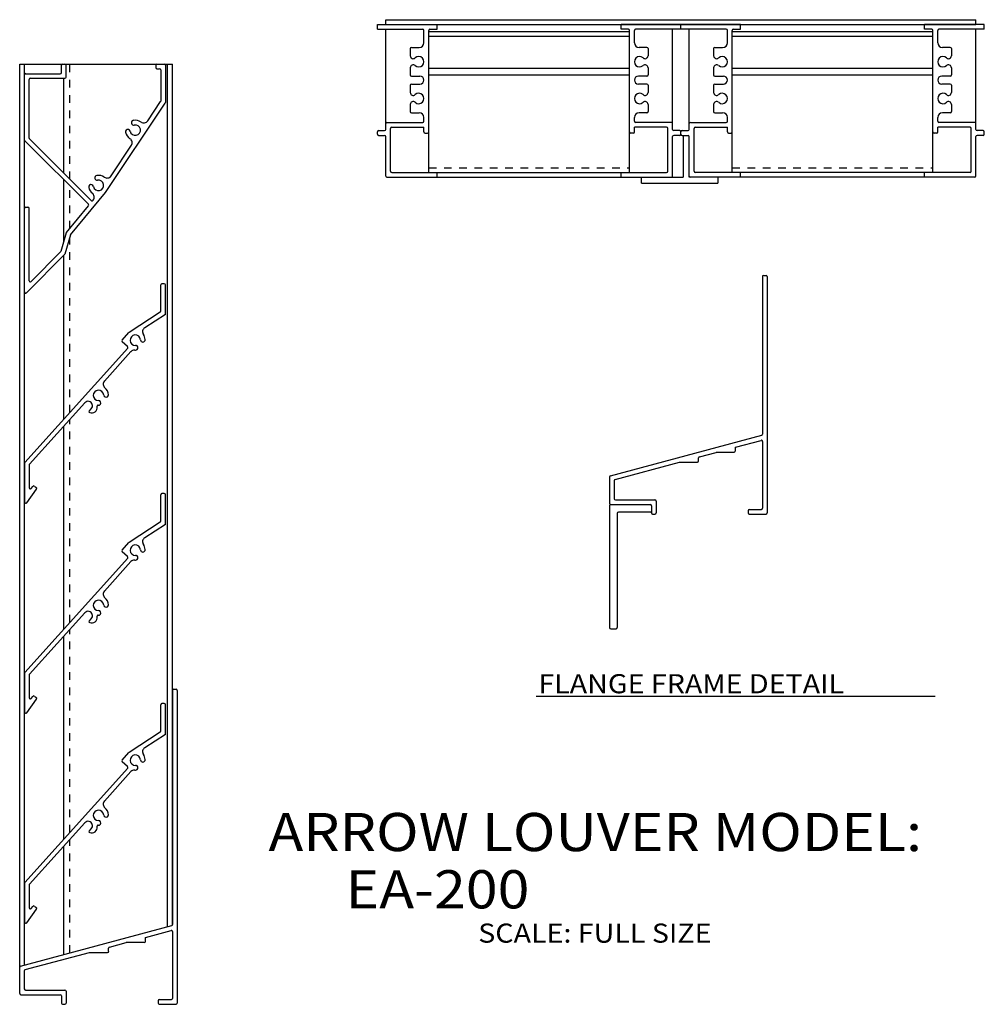
# Model space of a CAD drawing. Extents: x -0.2 to 12.4, y 1.3 to 14.2.
import ezdxf

# ---------------------------------------------------------------- set-up
doc = ezdxf.new("R2010")
doc.units = 0
doc.header["$MEASUREMENT"] = 0
doc.linetypes.add('DOTTED', pattern=[0.125, 0.0625, -0.0625])
doc.layers.get('0').update_dxf_attribs({"linetype": 'CONTINUOUS'})

msp = doc.modelspace()

# ---------------------------------------------------------------- linework, layer by layer
at = {"color": 7, "linetype": 'CONTINUOUS'}
for p, q in [((4.502, 14.031), (4.502, 14.094)), ((4.502, 14.094), (5.284, 14.094)), ((4.611, 14.157), (12.338, 14.157)), ((4.611, 14.094), (4.611, 14.157)), ((4.611, 14.096), (12.338, 14.096)), ((5.284, 14.031), (5.284, 14.094)), ((9.256, 14.094), (7.693, 14.094)), ((7.693, 14.031), (7.693, 14.094)), ((8.475, 14.031), (8.475, 14.094)), ((9.256, 14.031), (9.256, 14.094)), ((11.666, 14.031), (11.666, 14.094)), ((12.447, 14.094), (11.666, 14.094)), ((12.338, 14.094), (12.338, 14.157)), ((12.447, 14.031), (12.447, 14.094)), ((4.502, 14.031), (5.096, 14.031)), ((4.611, 12.72), (4.611, 14.031)), ((5.111, 13.856), (5.111, 14.016)), ((5.174, 12.157), (5.174, 14.016)), ((5.174, 14.001), (7.803, 14.001)), ((5.174, 13.94), (7.803, 13.94)), ((5.189, 14.031), (5.284, 14.031)), ((7.788, 14.031), (7.693, 14.031)), ((7.803, 12.157), (7.803, 14.016)), ((7.866, 13.856), (7.866, 14.016)), ((9.069, 14.031), (7.881, 14.031)), ((8.366, 12.72), (8.366, 14.031)), ((8.584, 12.72), (8.584, 14.031)), ((9.084, 13.856), (9.084, 14.016)), ((9.147, 12.157), (9.147, 14.016)), ((9.147, 14.001), (11.775, 14.001)), ((9.147, 13.94), (11.775, 13.94)), ((9.162, 14.031), (9.256, 14.031)), ((11.76, 14.031), (11.666, 14.031)), ((11.775, 12.157), (11.775, 14.016)), ((11.838, 13.856), (11.838, 14.016)), ((12.447, 14.031), (11.853, 14.031)), ((12.338, 12.72), (12.338, 14.031)), ((4.932, 13.779), (4.932, 13.685)), ((4.947, 13.794), (5.049, 13.794)), ((8.03, 13.794), (7.928, 13.794)), ((8.045, 13.779), (8.045, 13.685)), ((8.904, 13.779), (8.904, 13.685)), ((8.919, 13.794), (9.022, 13.794)), ((12.002, 13.794), (11.9, 13.794)), ((12.017, 13.779), (12.017, 13.685)), ((-0.181, 13.575), (1.819, 13.575)), ((-0.181, 1.403), (-0.181, 13.575)), ((-0.118, 1.778), (-0.118, 13.575)), ((0.366, 13.465), (0.366, 13.56)), ((0.427, 13.404), (0.427, 13.56)), ((1.601, 13.56), (1.601, 13.529)), ((1.726, 13.56), (1.726, 13.073)), ((1.756, 2.28), (1.756, 13.575)), ((1.819, 2.301), (1.819, 13.575)), ((-0.118, 12.581), (-0.118, 13.435)), ((-0.102, 13.45), (0.351, 13.45)), ((1.616, 13.514), (1.65, 13.514)), ((1.665, 13.499), (1.665, 13.092)), ((4.932, 13.527), (4.932, 13.434)), ((4.947, 13.419), (5.058, 13.419)), ((5.174, 13.524), (7.803, 13.524)), ((5.174, 13.435), (7.803, 13.435)), ((8.03, 13.419), (7.919, 13.419)), ((8.045, 13.527), (8.045, 13.434)), ((8.904, 13.527), (8.904, 13.434)), ((8.919, 13.419), (9.031, 13.419)), ((9.147, 13.524), (11.775, 13.524)), ((9.147, 13.435), (11.775, 13.435)), ((12.002, 13.419), (11.891, 13.419)), ((12.017, 13.527), (12.017, 13.434)), ((-0.057, 12.607), (-0.057, 13.374)), ((-0.042, 13.389), (0.412, 13.389)), ((0.397, 12.146), (0.397, 13.389)), ((4.932, 13.298), (4.932, 13.204)), ((4.947, 13.313), (5.058, 13.313)), ((8.03, 13.313), (7.919, 13.313)), ((8.045, 13.298), (8.045, 13.204)), ((8.904, 13.298), (8.904, 13.204)), ((8.919, 13.313), (9.031, 13.313)), ((12.002, 13.313), (11.891, 13.313)), ((12.017, 13.298), (12.017, 13.204)), ((0.944, 11.894), (1.724, 13.065)), ((1.496, 12.833), (1.663, 13.084)), ((4.932, 13.046), (4.932, 12.953)), ((8.045, 13.046), (8.045, 12.953)), ((8.904, 13.046), (8.904, 12.953)), ((12.017, 13.046), (12.017, 12.953)), ((4.947, 12.938), (5.049, 12.938)), ((8.03, 12.938), (7.928, 12.938)), ((8.919, 12.938), (9.022, 12.938)), ((12.002, 12.938), (11.9, 12.938)), ((4.626, 12.812), (5.096, 12.812)), ((5.111, 12.827), (5.111, 12.876)), ((7.866, 12.827), (7.866, 12.876)), ((8.351, 12.812), (7.881, 12.812)), ((8.599, 12.812), (9.069, 12.812)), ((9.084, 12.827), (9.084, 12.876)), ((11.838, 12.827), (11.838, 12.876)), ((12.323, 12.812), (11.853, 12.812)), ((4.502, 12.656), (4.502, 12.69)), ((4.517, 12.705), (4.596, 12.705)), ((4.517, 12.641), (4.596, 12.641)), ((4.674, 12.172), (4.674, 12.734)), ((4.689, 12.749), (5.111, 12.749)), ((5.111, 12.687), (5.111, 12.749)), ((5.126, 12.672), (5.159, 12.672)), ((7.851, 12.672), (7.818, 12.672)), ((7.866, 12.687), (7.866, 12.749)), ((8.288, 12.749), (7.866, 12.749)), ((8.303, 12.172), (8.303, 12.734)), ((8.46, 12.705), (8.381, 12.705)), ((8.46, 12.641), (8.381, 12.641)), ((8.475, 12.656), (8.475, 12.69)), ((8.49, 12.705), (8.569, 12.705)), ((8.49, 12.641), (8.569, 12.641)), ((8.506, 12.641), (8.506, 12.094)), ((8.647, 12.172), (8.647, 12.734)), ((8.662, 12.749), (9.084, 12.749)), ((9.084, 12.687), (9.084, 12.749)), ((9.099, 12.672), (9.132, 12.672)), ((11.823, 12.672), (11.79, 12.672)), ((12.26, 12.749), (11.838, 12.749)), ((11.838, 12.687), (11.838, 12.749)), ((12.275, 12.172), (12.275, 12.734)), ((12.432, 12.705), (12.353, 12.705)), ((12.432, 12.641), (12.353, 12.641)), ((12.447, 12.656), (12.447, 12.69)), ((0.719, 11.739), (-0.113, 12.571)), ((0.754, 11.789), (-0.052, 12.596)), ((1.015, 12.11), (1.282, 12.512)), ((4.611, 12.109), (4.611, 12.626)), ((8.366, 12.109), (8.366, 12.626)), ((8.584, 12.094), (8.584, 12.626)), ((12.338, 12.109), (12.338, 12.626)), ((4.689, 12.157), (8.288, 12.157)), ((5.284, 12.094), (5.284, 12.157)), ((7.693, 12.094), (7.693, 12.157)), ((12.26, 12.157), (8.662, 12.157)), ((9.256, 12.094), (9.256, 12.157)), ((11.666, 12.094), (11.666, 12.157)), ((0.397, 11.258), (0.397, 12.06)), ((4.626, 12.094), (8.506, 12.094)), ((7.959, 12.016), (7.959, 12.094)), ((7.959, 12.016), (8.959, 12.016)), ((12.323, 12.094), (8.584, 12.094)), ((8.959, 12.094), (8.959, 12.016)), ((0.484, 11.338), (0.944, 11.894)), ((0.777, 11.79), (0.781, 11.795)), ((-0.118, 10.591), (-0.118, 11.685)), ((-0.103, 11.7), (-0.072, 11.7)), ((-0.057, 10.738), (-0.057, 11.685)), ((0.431, 11.37), (0.72, 11.719)), ((0.428, 11.364), (0.358, 11.123)), ((0.484, 11.338), (0.411, 11.087)), ((-0.031, 10.727), (0.354, 11.116)), ((-0.091, 10.58), (0.411, 11.087)), ((0.397, 8.926), (0.397, 11.073)), ((9.544, 10.807), (9.544, 8.728)), ((9.559, 10.807), (9.59, 10.807)), ((9.605, 10.792), (9.605, 7.697)), ((1.665, 10.339), (1.665, 10.685)), ((1.711, 10.7), (1.68, 10.7)), ((1.726, 10.298), (1.726, 10.685)), ((1.659, 10.327), (1.253, 10.062)), ((1.726, 10.298), (1.456, 10.122)), ((1.16, 9.96), (1.25, 10.059)), ((1.232, 9.875), (1.161, 9.939)), ((-0.114, 8.358), (1.233, 9.854)), ((0.929, 9.425), (1.275, 9.81)), ((-0.053, 8.335), (0.672, 9.14)), ((0.731, 9.036), (0.756, 9.061)), ((0.397, 6.176), (0.397, 8.835)), ((7.553, 8.183), (9.533, 8.714)), ((9.188, 8.558), (9.525, 8.648)), ((9.188, 8.507), (9.188, 8.558)), ((9.544, 8.634), (9.544, 7.758)), ((8.707, 8.378), (8.707, 8.418)), ((8.718, 8.432), (8.938, 8.491)), ((9.172, 8.491), (8.938, 8.491)), ((-0.118, 8.348), (-0.118, 7.841)), ((-0.057, 8.325), (-0.057, 8.027)), ((7.614, 8.136), (8.457, 8.362)), ((8.457, 8.362), (8.691, 8.362)), ((7.542, 8.169), (7.542, 7.822)), ((-0.089, 7.832), (0.039, 8.009)), ((-0.03, 8.019), (-0.01, 8.045)), ((0.011, 8.049), (0.036, 8.03)), ((7.603, 8.122), (7.603, 7.883)), ((1.665, 7.589), (1.665, 7.935)), ((1.711, 7.95), (1.68, 7.95)), ((1.726, 7.548), (1.726, 7.935)), ((7.618, 7.868), (8.135, 7.868)), ((7.542, 7.792), (7.542, 6.197)), ((7.557, 7.807), (8.074, 7.807)), ((8.089, 7.792), (8.089, 7.697)), ((8.15, 7.853), (8.15, 7.697)), ((9.37, 7.743), (9.529, 7.743)), ((7.642, 7.692), (7.642, 6.197)), ((8.074, 7.707), (7.657, 7.707)), ((8.104, 7.682), (8.135, 7.682)), ((9.355, 7.728), (9.355, 7.697)), ((9.37, 7.682), (9.59, 7.682)), ((1.659, 7.577), (1.253, 7.312)), ((1.726, 7.548), (1.456, 7.372)), ((1.16, 7.21), (1.25, 7.309)), ((-0.114, 5.608), (1.233, 7.104)), ((1.232, 7.125), (1.161, 7.189)), ((0.929, 6.675), (1.275, 7.06)), ((-0.053, 5.585), (0.672, 6.39)), ((0.731, 6.286), (0.756, 6.311)), ((0.397, 3.426), (0.397, 6.085)), ((7.557, 6.182), (7.627, 6.182)), ((-0.118, 5.598), (-0.118, 5.091)), ((-0.057, 5.575), (-0.057, 5.277)), ((-0.03, 5.269), (-0.01, 5.295)), ((0.011, 5.299), (0.036, 5.28)), ((1.821, 5.373), (1.821, 2.309)), ((1.836, 5.388), (1.867, 5.388)), ((1.882, 5.373), (1.882, 1.278)), ((11.802, 5.292), (6.582, 5.292)), ((-0.089, 5.082), (0.039, 5.259)), ((1.665, 4.839), (1.665, 5.185)), ((1.711, 5.2), (1.68, 5.2)), ((1.726, 4.798), (1.726, 5.185)), ((1.659, 4.827), (1.253, 4.562)), ((1.726, 4.798), (1.456, 4.622)), ((1.16, 4.46), (1.25, 4.559)), ((1.232, 4.375), (1.161, 4.439)), ((-0.114, 2.858), (1.233, 4.354)), ((0.929, 3.925), (1.275, 4.31)), ((-0.053, 2.835), (0.672, 3.64)), ((0.731, 3.536), (0.756, 3.561)), ((0.397, 1.916), (0.397, 3.335)), ((-0.118, 2.848), (-0.118, 2.341)), ((-0.057, 2.825), (-0.057, 2.527)), ((-0.089, 2.332), (0.039, 2.509)), ((-0.03, 2.519), (-0.01, 2.545)), ((0.011, 2.549), (0.036, 2.53)), ((-0.17, 1.764), (1.81, 2.294)), ((1.465, 2.139), (1.802, 2.229)), ((1.821, 2.215), (1.821, 1.339)), ((0.996, 2.013), (1.215, 2.072)), ((1.45, 2.072), (1.215, 2.072)), ((1.465, 2.087), (1.465, 2.139)), ((-0.109, 1.717), (0.734, 1.943)), ((0.734, 1.943), (0.969, 1.943)), ((0.984, 1.958), (0.984, 1.998)), ((-0.12, 1.702), (-0.12, 1.464)), ((-0.105, 1.449), (0.412, 1.449)), ((0.427, 1.434), (0.427, 1.278)), ((-0.166, 1.388), (0.351, 1.388)), ((0.366, 1.373), (0.366, 1.278)), ((1.632, 1.309), (1.632, 1.278)), ((1.647, 1.324), (1.806, 1.324)), ((0.381, 1.263), (0.412, 1.263)), ((1.647, 1.263), (1.867, 1.263))]:
    msp.add_line(p, q, dxfattribs=at)
at = {"color": 7, "linetype": 'DOTTED'}
for p, q in [((0.475, 12.069), (0.475, 13.575)), ((5.174, 12.218), (7.803, 12.218)), ((9.147, 12.218), (11.775, 12.218)), ((0.475, 11.423), (0.475, 11.983)), ((0.475, 9.012), (0.475, 11.306)), ((0.475, 6.262), (0.475, 8.921)), ((0.475, 3.512), (0.475, 6.171)), ((0.475, 1.936), (0.475, 3.421))]:
    msp.add_line(p, q, dxfattribs=at)
at = {"color": 7, "linetype": 'CONTINUOUS'}
for centre, radius, start, end in [((5.096, 14.016), 0.015, 0, 90), ((5.189, 14.016), 0.015, 90, 180), ((7.788, 14.016), 0.015, 0, 90), ((7.881, 14.016), 0.015, 90, 180), ((9.069, 14.016), 0.015, 0, 90), ((9.162, 14.016), 0.015, 90, 180), ((11.76, 14.016), 0.015, 0, 90), ((11.853, 14.016), 0.015, 90, 180), ((5.049, 13.856), 0.062, 270, 360), ((7.928, 13.856), 0.062, 180, 270), ((9.022, 13.856), 0.062, 270, 360), ((11.9, 13.856), 0.062, 180, 270), ((4.947, 13.779), 0.015, 90, 180), ((4.971, 13.685), 0.039, 180, 312.4117), ((5.043, 13.606), 0.068, 227.5883, 492.4117), ((7.934, 13.606), 0.068, 47.5883, 312.4117), ((8.006, 13.685), 0.039, 227.5883, 360), ((8.03, 13.779), 0.015, 0, 90), ((8.919, 13.779), 0.015, 90, 180), ((8.943, 13.685), 0.039, 180, 312.4117), ((9.016, 13.606), 0.068, 227.5883, 492.4117), ((11.906, 13.606), 0.068, 47.5883, 312.4117), ((11.978, 13.685), 0.039, 227.5883, 360), ((12.002, 13.779), 0.015, 0, 90), ((0.381, 13.56), 0.015, 90, 180), ((0.412, 13.56), 0.015, 0, 90), ((1.616, 13.56), 0.015, 90, 180), ((1.711, 13.56), 0.015, 0, 90), ((4.971, 13.527), 0.039, 47.5883, 180), ((8.006, 13.527), 0.039, 0, 132.4117), ((8.943, 13.527), 0.039, 47.5883, 180), ((11.978, 13.527), 0.039, 0, 132.4117), ((-0.102, 13.435), 0.0156, 90, 180), ((0.351, 13.465), 0.015, 270, 360), ((1.616, 13.529), 0.015, 180, 270), ((1.65, 13.499), 0.015, 0, 90), ((4.947, 13.434), 0.015, 180, 270), ((5.058, 13.366), 0.053, 270, 450), ((7.919, 13.366), 0.053, 90, 270), ((8.03, 13.434), 0.015, 270, 360), ((8.919, 13.434), 0.015, 180, 270), ((9.031, 13.366), 0.053, 270, 450), ((11.891, 13.366), 0.053, 90, 270), ((12.002, 13.434), 0.015, 270, 360), ((-0.042, 13.374), 0.015, 90, 180), ((0.412, 13.404), 0.015, 270, 360), ((4.947, 13.298), 0.015, 90, 180), ((8.03, 13.298), 0.015, 0, 90), ((8.919, 13.298), 0.015, 90, 180), ((12.002, 13.298), 0.015, 0, 90), ((4.971, 13.204), 0.039, 180, 312.4117), ((5.043, 13.125), 0.068, 227.5883, 492.4117), ((7.934, 13.125), 0.068, 47.5883, 312.4117), ((8.006, 13.204), 0.039, 227.5883, 360), ((8.943, 13.204), 0.039, 180, 312.4117), ((9.016, 13.125), 0.068, 227.5883, 492.4117), ((11.906, 13.125), 0.068, 47.5883, 312.4117), ((11.978, 13.204), 0.039, 227.5883, 360), ((1.65, 13.092), 0.015, 326.3479, 360), ((1.711, 13.073), 0.015, 326.3479, 360), ((4.971, 13.046), 0.039, 47.5883, 180), ((8.006, 13.046), 0.039, 0, 132.4117), ((8.943, 13.046), 0.039, 47.5883, 180), ((11.978, 13.046), 0.039, 0, 132.4117), ((4.947, 12.953), 0.015, 180, 270), ((5.049, 12.876), 0.062, 0, 90), ((7.928, 12.876), 0.062, 90, 180), ((8.03, 12.953), 0.015, 270, 360), ((8.919, 12.953), 0.015, 180, 270), ((9.022, 12.876), 0.062, 0, 90), ((11.9, 12.876), 0.062, 90, 180), ((12.002, 12.953), 0.015, 270, 360), ((1.332, 12.71), 0.068, 192.286, 460.4095), ((1.314, 12.808), 0.0315, 100.4096, 280.4094), ((1.332, 12.71), 0.131, 54.5664, 100.4095), ((1.444, 12.867), 0.062, 234.5664, 326.3479), ((4.626, 12.797), 0.015, 90, 180), ((5.096, 12.827), 0.015, 270, 360), ((7.881, 12.827), 0.015, 180, 270), ((8.351, 12.797), 0.015, 0, 90), ((8.599, 12.797), 0.015, 90, 180), ((9.069, 12.827), 0.015, 270, 360), ((11.853, 12.827), 0.015, 180, 270), ((12.323, 12.797), 0.015, 0, 90), ((1.235, 12.689), 0.0315, 12.2855, 192.2881), ((1.332, 12.71), 0.131, 192.2859, 238.1294), ((4.517, 12.69), 0.015, 90, 180), ((4.517, 12.656), 0.015, 180, 270), ((4.596, 12.72), 0.015, 270, 360), ((4.596, 12.626), 0.015, 0, 90), ((4.689, 12.734), 0.015, 90, 180), ((5.126, 12.687), 0.015, 180, 270), ((5.159, 12.687), 0.015, 270, 360), ((7.818, 12.687), 0.015, 180, 270), ((7.851, 12.687), 0.015, 270, 360), ((8.288, 12.734), 0.015, 0, 90), ((8.381, 12.72), 0.015, 180, 270), ((8.381, 12.626), 0.015, 90, 180), ((8.46, 12.69), 0.015, 0, 90), ((8.46, 12.656), 0.015, 270, 360), ((8.49, 12.69), 0.015, 90, 180), ((8.49, 12.656), 0.015, 180, 270), ((8.569, 12.72), 0.015, 270, 360), ((8.569, 12.626), 0.015, 0, 90), ((8.662, 12.734), 0.015, 90, 180), ((9.099, 12.687), 0.015, 180, 270), ((9.132, 12.687), 0.015, 270, 360), ((11.79, 12.687), 0.015, 180, 270), ((11.823, 12.687), 0.015, 270, 360), ((12.26, 12.734), 0.015, 0, 90), ((12.353, 12.72), 0.015, 180, 270), ((12.353, 12.626), 0.015, 90, 180), ((12.432, 12.69), 0.015, 0, 90), ((12.432, 12.656), 0.015, 270, 360), ((-0.103, 12.581), 0.015, 180, 225), ((-0.042, 12.607), 0.015, 180, 225), ((1.23, 12.546), 0.062, 326.3479, 418.1294), ((4.689, 12.172), 0.015, 180, 270), ((8.288, 12.172), 0.015, 270, 360), ((8.662, 12.172), 0.015, 180, 270), ((12.26, 12.172), 0.015, 270, 360), ((0.754, 11.966), 0.0315, 12.2859, 192.2872), ((0.851, 11.987), 0.068, 192.2861, 460.4096), ((0.833, 12.085), 0.0315, 100.4095, 280.4093), ((0.851, 11.987), 0.131, 54.5664, 100.4095), ((0.963, 12.145), 0.062, 234.5664, 326.3479), ((4.626, 12.109), 0.015, 180, 270), ((8.351, 12.109), 0.015, 270, 360), ((8.599, 12.109), 0.015, 180, 270), ((12.323, 12.109), 0.015, 270, 360), ((0.851, 11.987), 0.131, 192.2861, 232.1643), ((0.733, 11.835), 0.062, 320.3828, 412.1643), ((0.708, 11.728), 0.015, 320.3828, 405), ((0.765, 11.8), 0.015, 225, 320.3828), ((-0.103, 11.685), 0.015, 90, 180), ((-0.072, 11.685), 0.015, 0, 90), ((0.443, 11.36), 0.015, 140.3828, 163.7569), ((0.343, 11.127), 0.015, 315.3035, 343.7569), ((-0.042, 10.738), 0.015, 180, 315.3035), ((9.559, 10.792), 0.015, 90, 180), ((9.59, 10.792), 0.015, 0, 90), ((-0.102, 10.591), 0.0156, 180, 315), ((1.68, 10.685), 0.015, 90, 180), ((1.711, 10.685), 0.015, 0, 90), ((1.65, 10.339), 0.015, 303.1317, 360), ((1.261, 10.049), 0.015, 123.1317, 138.0013), ((1.49, 10.07), 0.062, 123.1317, 214.9225), ((1.171, 9.95), 0.015, 138.0013, 228.0013), ((1.332, 9.96), 0.068, 3.8227, 272.1798), ((1.431, 9.966), 0.031, 183.8227, 363.8218), ((1.332, 9.96), 0.13, 3.8225, 34.9225), ((1.222, 9.864), 0.015, 318.0013, 408.0013), ((1.321, 9.768), 0.062, 86.6835, 138.0013), ((1.332, 9.96), 0.13, 266.6835, 272.1798), ((1.336, 9.861), 0.031, 272.1798, 452.1798), ((0.975, 9.384), 0.062, 138.0013, 229.7921), ((0.851, 9.237), 0.068, 3.823, 269.8572), ((0.851, 9.237), 0.13, 3.823, 49.7921), ((0.715, 9.102), 0.0573, 315.3104, 498.0013), ((0.851, 9.138), 0.031, 263.5909, 449.8558), ((0.95, 9.244), 0.031, 183.8222, 363.8237), ((0.741, 9.026), 0.015, 135.3104, 249.7776), ((0.761, 9.078), 0.0713, 249.7776, 369.4558), ((0.846, 9.093), 0.015, 83.5909, 189.4558), ((9.529, 8.634), 0.015, 0, 105), ((9.529, 8.728), 0.015, 285, 360), ((8.722, 8.418), 0.015, 105, 180), ((9.172, 8.507), 0.0156, 270, 360), ((-0.103, 8.348), 0.015, 138.0013, 180), ((-0.042, 8.325), 0.015, 138.0013, 180), ((8.691, 8.378), 0.0156, 270, 360), ((7.557, 8.169), 0.015, 105, 180), ((7.618, 8.122), 0.015, 105, 180), ((-0.042, 8.027), 0.015, 180, 324.1454), ((0.002, 8.036), 0.015, 54.1454, 144.1454), ((0.027, 8.018), 0.015, 324.1454, 414.1454), ((1.68, 7.935), 0.015, 90, 180), ((1.711, 7.935), 0.015, 0, 90), ((7.618, 7.883), 0.015, 180, 270), ((8.135, 7.853), 0.015, 0, 90), ((-0.102, 7.841), 0.0156, 180, 324.1455), ((7.557, 7.822), 0.015, 180, 270), ((7.557, 7.792), 0.015, 90, 180), ((8.074, 7.792), 0.015, 0, 90), ((9.37, 7.728), 0.015, 90, 180), ((9.529, 7.758), 0.015, 270, 360), ((7.657, 7.692), 0.015, 90, 180), ((8.074, 7.722), 0.015, 270, 360), ((8.104, 7.697), 0.015, 180, 270), ((8.135, 7.697), 0.015, 270, 360), ((9.37, 7.697), 0.015, 180, 270), ((9.59, 7.697), 0.015, 270, 360), ((1.65, 7.589), 0.015, 303.1317, 360), ((1.49, 7.32), 0.062, 123.1317, 214.9225), ((1.261, 7.299), 0.015, 123.1317, 138.0013), ((1.332, 7.21), 0.068, 3.8227, 272.1798), ((1.332, 7.21), 0.13, 3.8225, 34.9225), ((1.171, 7.2), 0.015, 138.0013, 228.0013), ((1.222, 7.114), 0.015, 318.0013, 408.0013), ((1.336, 7.111), 0.031, 272.1798, 452.1798), ((1.431, 7.216), 0.031, 183.8227, 363.8218), ((1.321, 7.018), 0.062, 86.6835, 138.0013), ((1.332, 7.21), 0.13, 266.6835, 272.1798), ((0.975, 6.634), 0.062, 138.0013, 229.7921), ((0.851, 6.487), 0.13, 3.823, 49.7921), ((0.851, 6.487), 0.068, 3.823, 269.8572), ((0.95, 6.494), 0.031, 183.8222, 363.8237), ((0.715, 6.352), 0.0573, 315.3104, 498.0013), ((0.761, 6.328), 0.0713, 249.7776, 369.4558), ((0.846, 6.343), 0.015, 83.5909, 189.4558), ((0.851, 6.388), 0.031, 263.5909, 449.8558), ((0.741, 6.276), 0.015, 135.3104, 249.7776), ((7.557, 6.197), 0.015, 180, 270), ((7.627, 6.197), 0.015, 270, 360), ((-0.103, 5.598), 0.015, 138.0013, 180), ((-0.042, 5.575), 0.015, 138.0013, 180), ((0.002, 5.286), 0.015, 54.1454, 144.1454), ((1.836, 5.373), 0.015, 90, 180), ((1.867, 5.373), 0.015, 0, 90), ((-0.042, 5.277), 0.015, 180, 324.1454), ((0.027, 5.268), 0.015, 324.1454, 414.1454), ((1.68, 5.185), 0.015, 90, 180), ((1.711, 5.185), 0.015, 0, 90), ((-0.102, 5.091), 0.0156, 180, 324.1455), ((1.65, 4.839), 0.015, 303.1317, 360), ((1.261, 4.549), 0.015, 123.1317, 138.0013), ((1.332, 4.46), 0.068, 3.8227, 272.1798), ((1.49, 4.57), 0.062, 123.1317, 214.9225), ((1.332, 4.46), 0.13, 3.8225, 34.9225), ((1.171, 4.45), 0.015, 138.0013, 228.0013), ((1.336, 4.361), 0.031, 272.1798, 452.1798), ((1.431, 4.466), 0.031, 183.8227, 363.8218), ((1.222, 4.364), 0.015, 318.0013, 408.0013), ((1.321, 4.268), 0.062, 86.6835, 138.0013), ((1.332, 4.46), 0.13, 266.6835, 272.1798), ((0.975, 3.884), 0.062, 138.0013, 229.7921), ((0.851, 3.737), 0.068, 3.823, 269.8572), ((0.95, 3.744), 0.031, 183.8222, 363.8237), ((0.851, 3.737), 0.13, 3.823, 49.7921), ((0.715, 3.602), 0.0573, 315.3104, 498.0013), ((0.851, 3.638), 0.031, 263.5909, 449.8558), ((0.741, 3.526), 0.015, 135.3104, 249.7776), ((0.761, 3.578), 0.0713, 249.7776, 369.4558), ((0.846, 3.593), 0.015, 83.5909, 189.4558), ((-0.103, 2.848), 0.015, 138.0013, 180), ((-0.042, 2.825), 0.015, 138.0013, 180), ((-0.042, 2.527), 0.015, 180, 324.1454), ((0.002, 2.536), 0.015, 54.1454, 144.1454), ((0.027, 2.518), 0.015, 324.1454, 414.1454), ((-0.102, 2.341), 0.0156, 180, 324.1455), ((1.806, 2.215), 0.015, 0, 105), ((1.806, 2.309), 0.015, 285, 360), ((1.45, 2.087), 0.0156, 270, 360), ((0.969, 1.958), 0.0156, 270, 360), ((0.999, 1.998), 0.015, 105, 180), ((-0.166, 1.749), 0.015, 105, 180), ((-0.105, 1.702), 0.015, 105, 180), ((-0.105, 1.464), 0.015, 180, 270), ((0.412, 1.434), 0.015, 0, 90), ((-0.166, 1.403), 0.015, 180, 270), ((0.351, 1.373), 0.015, 0, 90), ((1.647, 1.309), 0.015, 90, 180), ((1.806, 1.339), 0.015, 270, 360), ((0.381, 1.278), 0.015, 180, 270), ((0.412, 1.278), 0.015, 270, 360), ((1.647, 1.278), 0.015, 180, 270), ((1.867, 1.278), 0.015, 270, 360)]:
    msp.add_arc(centre, radius, start, end, dxfattribs=at)

# ---------------------------------------------------------------- texts
at = {"color": 7, "linetype": 'CONTINUOUS', "width": 1.1}
for s, height, p in [('FLANGE FRAME DETAIL', 0.25, (6.609, 5.336)), ('ARROW LOUVER MODEL:', 0.5, (3.076, 3.269)), ('      EA-200', 0.5, (3.076, 2.519)), ('SCALE: FULL SIZE', 0.25, (5.822, 2.07))]:
    msp.add_text(s, height=height, dxfattribs=at).set_placement(p)

doc.saveas('drawing.dxf')
